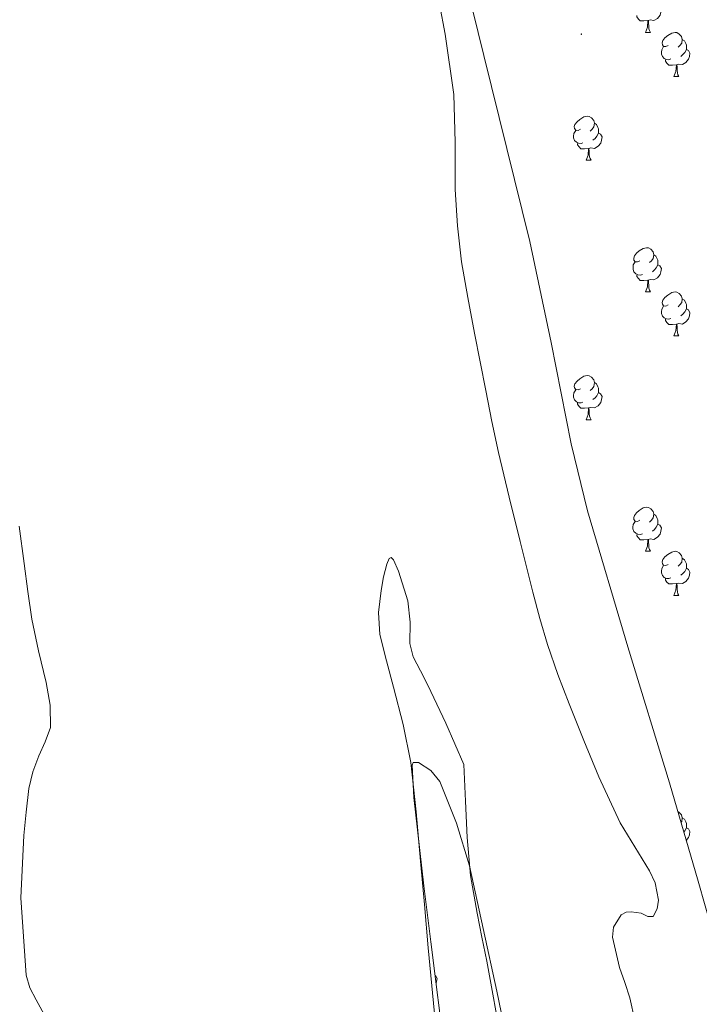
# Model space of a CAD drawing. Units: metres. Extents: x 600527 to 605025, y 4675554 to 4678589.
# Drawn here: x 602329 to 602484, y 4677223 to 4677447 of the extents above; entities that cross this region are included whole.
import ezdxf

# ---------------------------------------------------------------- set-up
doc = ezdxf.new("R2010")
doc.units = ezdxf.units.M
doc.header["$MEASUREMENT"] = 0
for name, color, linetype, lineweight in [('Carátula', 7, 'Continuous', 5), ('Level 11', 142, 'Continuous', 13), ('Level 35', 92, 'Continuous', 0), ('Level 36', 19, 'Continuous', 40), ('Level 51', 144, 'Continuous', 13), ('Level 7', 1, 'Continuous', 0)]:
    doc.layers.add(name, color=color, linetype=linetype, lineweight=lineweight)

# ---------------------------------------------------------------- blocks, each defined once
blk = doc.blocks.new('5PATER')
at = {"layer": 'Carátula', "linetype": 'Continuous', "lineweight": 5}
h = blk.add_hatch(color=250, dxfattribs=at)
edge = h.paths.add_edge_path()
edge.add_ellipse((0, 0), major_axis=(-1.33, -1.34), ratio=0.999422, start_angle=0, end_angle=360)

msp = doc.modelspace()

# ---------------------------------------------------------------- linework, layer by layer
at = {"layer": 'Level 11', "color": 142, "linetype": 'Continuous', "lineweight": 13}
for points in [[(602423.51, 4677457.05, 269.88), (602426.06, 4677443.38, 269.88), (602428.01, 4677429.59, 269.88), (602428.33, 4677418.82, 269.88), (602428.37, 4677408.04, 269.88), (602428.85, 4677399.79, 269.88), (602429.8, 4677391.58, 269.88), (602431.24, 4677383.48, 269.88), (602432.78, 4677375.4, 269.87), (602434.04, 4677368.87, 269.87), (602435.31, 4677362.34, 269.87), (602436.71, 4677355.27, 269.87), (602438.23, 4677348.21, 269.87), (602440.65, 4677338.09, 269.87), (602443.14, 4677327.99, 269.87), (602444.55, 4677322.25, 269.87), (602445.98, 4677316.51, 269.87), (602447.56, 4677310.51, 269.87), (602449.33, 4677304.56, 269.86), (602451.7, 4677297.78, 269.86), (602454.28, 4677291.08, 269.86), (602457.6, 4677282.78, 269.86), (602461.01, 4677274.53, 269.86), (602463.4, 4677269.28, 269.87), (602465.88, 4677264.06, 269.87), (602472.49, 4677253.16, 269.87), (602473.8, 4677250.41, 269.87), (602474.6, 4677246.42, 269.87), (602474.28, 4677244.52, 269.87), (602473.34, 4677242.71, 269.87), (602472.14, 4677242.78, 269.87), (602470.67, 4677243.48, 269.87), (602468.34, 4677243.84, 269.87), (602467.19, 4677243.75, 269.86), (602466.1, 4677243.11, 269.86), (602464.36, 4677240.3, 269.86), (602464.08, 4677238.02, 269.87), (602465.71, 4677231.18, 269.87), (602466.95, 4677227.74, 269.87), (602468.08, 4677224.26, 269.87), (602469.22, 4677219.12, 269.87)], [(602329.19, 4677331.46, 270.7), (602330.33, 4677323.01, 270.7), (602331.2, 4677316.67, 270.7), (602332.1, 4677310.34, 270.7), (602333.6, 4677303.12, 270.7), (602335.33, 4677295.94, 270.7), (602336.31, 4677290.82, 270.7), (602336.32, 4677285.72, 270.7), (602335.12, 4677282.49, 270.7), (602333.67, 4677279.29, 270.7), (602332.33, 4677275.6, 270.65), (602331.41, 4677271.81, 270.63), (602330.85, 4677266.49, 270.66), (602330.29, 4677261.18, 270.7), (602329.63, 4677247.02, 270.63), (602330.23, 4677238.21, 270.63), (602330.83, 4677229.39, 270.63), (602331.68, 4677226.52, 270.63), (602333.1, 4677223.8, 270.63), (602336.18, 4677218.09, 270.63), (602339.08, 4677212.31, 270.63)], [(602430.34, 4677277.28, 269.87), (602426.22, 4677286.68, 269.87), (602424.17, 4677291.02, 269.87), (602422.12, 4677295.36, 269.86), (602420.46, 4677298.57, 269.85), (602418.81, 4677301.78, 269.85), (602418.05, 4677304.8, 269.85), (602418.1, 4677309.64, 269.85), (602417.61, 4677314.51, 269.85), (602415.49, 4677321.24, 269.85), (602414.34, 4677323.81, 269.85), (602413.82, 4677324.34, 269.85), (602413.37, 4677324.15, 269.85), (602412.81, 4677322.88, 269.85), (602412.09, 4677319.97, 269.86), (602411.52, 4677316.87, 269.86), (602410.88, 4677311.83, 269.86), (602411.2, 4677306.86, 269.86), (602412.74, 4677300.88, 269.86), (602414.31, 4677294.9, 269.86), (602416.52, 4677286.4, 269.85), (602418.28, 4677277.79, 269.85), (602419.49, 4677266.57, 269.85), (602420.47, 4677255.33, 269.85), (602421.35, 4677245.48, 269.85), (602422.23, 4677235.62, 269.85), (602423.4, 4677223.07, 269.85), (602424.62, 4677210.52, 269.85)], [(602438.27, 4677217.52, 269.87), (602436.93, 4677225.08, 269.87), (602435.56, 4677232.62, 269.87), (602434.44, 4677238.07, 269.87), (602433.33, 4677243.52, 269.87), (602431.87, 4677252.07, 269.87), (602431.04, 4677260.68, 269.87), (602430.69, 4677268.98, 269.87), (602430.34, 4677277.28, 269.87)]]:
    msp.add_polyline3d(points, dxfattribs=at)
at = {"layer": 'Level 35', "color": 92, "linetype": 'Continuous', "lineweight": 0, "ltscale": 0.5}
for points in [[(602554.57, 4677089.8, 271.66), (602549, 4677085.68, 271.74), (602543.44, 4677081.56, 271.81), (602541.42, 4677080.71, 271.83), (602539.65, 4677080.89, 271.82), (602536.57, 4677082.85, 271.79), (602532.05, 4677088.19, 271.72), (602527.76, 4677094.08, 271.68), (602522.68, 4677101.94, 271.7), (602520.03, 4677107.83, 271.72), (602514.71, 4677125.95, 271.76), (602507.65, 4677151.2, 271.83), (602501.14, 4677176.58, 271.86), (602495.76, 4677202.51, 271.86), (602489.92, 4677228.33, 271.86), (602483.59, 4677250.78, 271.86), (602477.04, 4677273.16, 271.86), (602467.59, 4677304.04, 272.19), (602458.4, 4677335.01, 272.69), (602454.71, 4677350.21, 272.87), (602450.16, 4677373.25, 273.12), (602445.32, 4677396.22, 273.26), (602434.88, 4677438.47, 273.08), (602424.46, 4677480.73, 272.82)], [(602426.1, 4677211.06, 269.22), (602422.78, 4677236.95, 269.28), (602421.25, 4677249.7, 269.36), (602419.75, 4677262.45, 269.44), (602418.97, 4677269.81, 269.36), (602418.56, 4677277.14, 269.28), (602418.78, 4677277.77, 269.3), (602420.04, 4677277.73, 269.41), (602422.84, 4677275.91, 269.63), (602424.87, 4677273.44, 269.75), (602428.68, 4677263.96, 269.75), (602431.6, 4677254.25, 269.75), (602434.73, 4677240, 269.75), (602437.83, 4677225.74, 269.75), (602440.95, 4677210.72, 269.59)]]:
    msp.add_polyline3d(points, dxfattribs=at)
at = {"layer": 'Level 36', "color": 92, "linetype": 'Continuous', "lineweight": 0}
for points in [[(602474.45, 4677449.92, 0.01), (602474.91, 4677449.66, 0.01), (602475.25, 4677449.05, 0.01), (602475.14, 4677448.32, 0.01), (602474.93, 4677447.68, 0.01), (602474.35, 4677446.94, 0.01), (602473.55, 4677446.46, 0.01), (602472.7, 4677446.57, 0.01), (602472.27, 4677446.44, 0.01)], [(602472.16, 4677446.44, 0.01), (602471.27, 4677446.36, 0.01), (602470.43, 4677446.36, 0.01), (602470, 4677446.78, 0.01), (602469.68, 4677447.26, 0.01), (602469.68, 4677447.58, 0.01)], [(602471.62, 4677443.76, 0.01), (602472.05, 4677444.92, 0.01), (602472.16, 4677446.44, 0.01), (602472.27, 4677446.44, 0.01), (602472.31, 4677445.86, 0.01), (602472.34, 4677445.17, 0.01), (602472.41, 4677444.56, 0.01), (602472.53, 4677444.16, 0.01), (602472.74, 4677443.76, 0.01)], [(602471.62, 4677443.76, 0.01), (602472.74, 4677443.76, 0.01)], [(602476.79, 4677440.78, 0.01), (602476.26, 4677440.52, 0.01), (602475.73, 4677440.57, 0.01), (602475.47, 4677440.94, 0.01), (602475.41, 4677441.36, 0.01), (602475.57, 4677441.88, 0.01), (602476.05, 4677442.48, 0.01), (602476.69, 4677443.01, 0.01), (602477.59, 4677443.6, 0.01), (602478.33, 4677443.76, 0.01), (602478.76, 4677443.7, 0.01), (602479.29, 4677443.38, 0.01), (602479.82, 4677442.8, 0.01), (602479.98, 4677442.16, 0.01), (602479.87, 4677441.31, 0.01), (602479.44, 4677440.78, 0.01), (602479.02, 4677440.36, 0.01)], [(602479.98, 4677442.16, 0.01), (602480.45, 4677441.84, 0.01), (602480.77, 4677441.2, 0.01), (602480.93, 4677440.88, 0.01), (602480.93, 4677440.3, 0.01), (602480.93, 4677439.88, 0.01), (602480.56, 4677439.19, 0.01), (602480.14, 4677438.71, 0.01), (602479.66, 4677438.29, 0.01)], [(602477.38, 4677437.7, 0.01), (602476.95, 4677437.54, 0.01), (602476.37, 4677437.6, 0.01), (602475.89, 4677437.81, 0.01), (602475.47, 4677438.24, 0.01), (602475.25, 4677438.82, 0.01), (602475.25, 4677439.24, 0.01), (602475.31, 4677439.82, 0.01), (602475.73, 4677440.52, 0.01)], [(602480.93, 4677439.88, 0.01), (602481.38, 4677439.63, 0.01), (602481.73, 4677439.02, 0.01), (602481.62, 4677438.29, 0.01), (602481.41, 4677437.65, 0.01), (602480.82, 4677436.91, 0.01), (602480.03, 4677436.43, 0.01), (602479.18, 4677436.54, 0.01), (602478.75, 4677436.4, 0.01)], [(602478.64, 4677436.4, 0.01), (602477.75, 4677436.32, 0.01), (602476.9, 4677436.32, 0.01), (602476.48, 4677436.75, 0.01), (602476.16, 4677437.22, 0.01), (602476.16, 4677437.54, 0.01)], [(602478.09, 4677433.72, 0.01), (602478.53, 4677434.88, 0.01), (602478.64, 4677436.4, 0.01), (602478.75, 4677436.4, 0.01), (602478.78, 4677435.82, 0.01), (602478.82, 4677435.14, 0.01), (602478.89, 4677434.52, 0.01), (602479, 4677434.12, 0.01), (602479.22, 4677433.72, 0.01)], [(602478.09, 4677433.72, 0.01), (602479.22, 4677433.72, 0.01)], [(602456.81, 4677421.73, 0.01), (602456.28, 4677421.47, 0.01), (602455.75, 4677421.52, 0.01), (602455.49, 4677421.89, 0.01), (602455.43, 4677422.32, 0.01), (602455.59, 4677422.84, 0.01), (602456.07, 4677423.43, 0.01), (602456.71, 4677423.96, 0.01), (602457.61, 4677424.55, 0.01), (602458.35, 4677424.71, 0.01), (602458.78, 4677424.65, 0.01), (602459.31, 4677424.34, 0.01), (602459.84, 4677423.75, 0.01), (602460, 4677423.11, 0.01), (602459.89, 4677422.26, 0.01), (602459.46, 4677421.73, 0.01), (602459.04, 4677421.31, 0.01)], [(602457.4, 4677418.65, 0.01), (602456.97, 4677418.49, 0.01), (602456.39, 4677418.55, 0.01), (602455.91, 4677418.76, 0.01), (602455.49, 4677419.19, 0.01), (602455.27, 4677419.77, 0.01), (602455.27, 4677420.19, 0.01), (602455.33, 4677420.78, 0.01), (602455.75, 4677421.47, 0.01)], [(602460, 4677423.11, 0.01), (602460.47, 4677422.8, 0.01), (602460.79, 4677422.16, 0.01), (602460.95, 4677421.84, 0.01), (602460.95, 4677421.26, 0.01), (602460.95, 4677420.83, 0.01), (602460.58, 4677420.14, 0.01), (602460.16, 4677419.66, 0.01), (602459.68, 4677419.24, 0.01)], [(602460.95, 4677420.83, 0.01), (602461.4, 4677420.58, 0.01), (602461.75, 4677419.97, 0.01), (602461.64, 4677419.24, 0.01), (602461.43, 4677418.6, 0.01), (602460.84, 4677417.86, 0.01), (602460.05, 4677417.38, 0.01), (602459.2, 4677417.49, 0.01), (602458.77, 4677417.36, 0.01)], [(602458.66, 4677417.36, 0.01), (602457.77, 4677417.27, 0.01), (602456.92, 4677417.27, 0.01), (602456.5, 4677417.7, 0.01), (602456.18, 4677418.18, 0.01), (602456.18, 4677418.49, 0.01)], [(602458.11, 4677414.67, 0.01), (602458.55, 4677415.83, 0.01), (602458.66, 4677417.36, 0.01), (602458.77, 4677417.36, 0.01), (602458.8, 4677416.77, 0.01), (602458.84, 4677416.09, 0.01), (602458.91, 4677415.47, 0.01), (602459.02, 4677415.07, 0.01), (602459.24, 4677414.67, 0.01)], [(602458.11, 4677414.67, 0.01), (602459.24, 4677414.67, 0.01)], [(602470.32, 4677391.82, 0.01), (602469.79, 4677391.56, 0.01), (602469.26, 4677391.61, 0.01), (602468.99, 4677391.98, 0.01), (602468.94, 4677392.41, 0.01), (602469.1, 4677392.93, 0.01), (602469.58, 4677393.52, 0.01), (602470.21, 4677394.05, 0.01), (602471.11, 4677394.64, 0.01), (602471.86, 4677394.8, 0.01), (602472.28, 4677394.74, 0.01), (602472.81, 4677394.43, 0.01), (602473.34, 4677393.84, 0.01), (602473.5, 4677393.2, 0.01), (602473.39, 4677392.35, 0.01), (602472.97, 4677391.82, 0.01), (602472.55, 4677391.4, 0.01)], [(602473.5, 4677393.2, 0.01), (602473.98, 4677392.89, 0.01), (602474.29, 4677392.25, 0.01), (602474.45, 4677391.93, 0.01), (602474.45, 4677391.35, 0.01), (602474.45, 4677390.92, 0.01), (602474.08, 4677390.23, 0.01), (602473.66, 4677389.75, 0.01), (602473.18, 4677389.33, 0.01)], [(602470.9, 4677388.74, 0.01), (602470.48, 4677388.58, 0.01), (602469.89, 4677388.64, 0.01), (602469.42, 4677388.85, 0.01), (602468.99, 4677389.28, 0.01), (602468.78, 4677389.86, 0.01), (602468.78, 4677390.28, 0.01), (602468.83, 4677390.87, 0.01), (602469.26, 4677391.56, 0.01)], [(602474.45, 4677390.92, 0.01), (602474.9, 4677390.67, 0.01), (602475.25, 4677390.06, 0.01), (602475.14, 4677389.33, 0.01), (602474.93, 4677388.69, 0.01), (602474.34, 4677387.95, 0.01), (602473.55, 4677387.47, 0.01), (602472.7, 4677387.58, 0.01), (602472.27, 4677387.45, 0.01)], [(602472.16, 4677387.45, 0.01), (602471.27, 4677387.36, 0.01), (602470.42, 4677387.36, 0.01), (602470, 4677387.79, 0.01), (602469.68, 4677388.27, 0.01), (602469.68, 4677388.58, 0.01)], [(602471.62, 4677384.76, 0.01), (602472.05, 4677385.92, 0.01), (602472.16, 4677387.45, 0.01), (602472.27, 4677387.45, 0.01), (602472.3, 4677386.86, 0.01), (602472.34, 4677386.18, 0.01), (602472.41, 4677385.56, 0.01), (602472.52, 4677385.16, 0.01), (602472.74, 4677384.76, 0.01)], [(602471.62, 4677384.76, 0.01), (602472.74, 4677384.76, 0.01)], [(602476.79, 4677381.79, 0.01), (602476.26, 4677381.52, 0.01), (602475.73, 4677381.58, 0.01), (602475.46, 4677381.95, 0.01), (602475.41, 4677382.37, 0.01), (602475.57, 4677382.89, 0.01), (602476.05, 4677383.49, 0.01), (602476.68, 4677384.02, 0.01), (602477.58, 4677384.6, 0.01), (602478.33, 4677384.76, 0.01), (602478.76, 4677384.71, 0.01), (602479.28, 4677384.39, 0.01), (602479.82, 4677383.81, 0.01), (602479.98, 4677383.17, 0.01), (602479.86, 4677382.32, 0.01), (602479.44, 4677381.79, 0.01), (602479.02, 4677381.36, 0.01)], [(602479.98, 4677383.17, 0.01), (602480.45, 4677382.85, 0.01), (602480.76, 4677382.21, 0.01), (602480.92, 4677381.89, 0.01), (602480.92, 4677381.31, 0.01), (602480.92, 4677380.89, 0.01), (602480.56, 4677380.2, 0.01), (602480.14, 4677379.72, 0.01), (602479.66, 4677379.3, 0.01)], [(602477.38, 4677378.71, 0.01), (602476.95, 4677378.55, 0.01), (602476.36, 4677378.61, 0.01), (602475.89, 4677378.82, 0.01), (602475.46, 4677379.24, 0.01), (602475.25, 4677379.83, 0.01), (602475.25, 4677380.25, 0.01), (602475.3, 4677380.83, 0.01), (602475.73, 4677381.52, 0.01)], [(602480.92, 4677380.89, 0.01), (602481.38, 4677380.64, 0.01), (602481.72, 4677380.02, 0.01), (602481.62, 4677379.3, 0.01), (602481.4, 4677378.66, 0.01), (602480.82, 4677377.92, 0.01), (602480.02, 4677377.44, 0.01), (602479.18, 4677377.54, 0.01), (602478.74, 4677377.41, 0.01)], [(602478.64, 4677377.41, 0.01), (602477.74, 4677377.33, 0.01), (602476.9, 4677377.33, 0.01), (602476.48, 4677377.76, 0.01), (602476.16, 4677378.23, 0.01), (602476.16, 4677378.55, 0.01)], [(602478.09, 4677374.73, 0.01), (602478.52, 4677375.89, 0.01), (602478.64, 4677377.41, 0.01), (602478.74, 4677377.41, 0.01), (602478.78, 4677376.83, 0.01), (602478.82, 4677376.14, 0.01), (602478.88, 4677375.53, 0.01), (602479, 4677375.13, 0.01), (602479.22, 4677374.73, 0.01)], [(602478.09, 4677374.73, 0.01), (602479.22, 4677374.73, 0.01)], [(602456.81, 4677362.74, 0.01), (602456.28, 4677362.48, 0.01), (602455.75, 4677362.53, 0.01), (602455.49, 4677362.9, 0.01), (602455.43, 4677363.33, 0.01), (602455.59, 4677363.85, 0.01), (602456.07, 4677364.44, 0.01), (602456.71, 4677364.97, 0.01), (602457.61, 4677365.56, 0.01), (602458.35, 4677365.72, 0.01), (602458.78, 4677365.66, 0.01), (602459.31, 4677365.35, 0.01), (602459.84, 4677364.76, 0.01), (602460, 4677364.12, 0.01), (602459.89, 4677363.27, 0.01), (602459.46, 4677362.74, 0.01), (602459.04, 4677362.32, 0.01)], [(602460, 4677364.12, 0.01), (602460.47, 4677363.81, 0.01), (602460.79, 4677363.17, 0.01), (602460.95, 4677362.85, 0.01), (602460.95, 4677362.27, 0.01), (602460.95, 4677361.84, 0.01), (602460.58, 4677361.15, 0.01), (602460.16, 4677360.67, 0.01), (602459.68, 4677360.25, 0.01)], [(602457.4, 4677359.66, 0.01), (602456.97, 4677359.5, 0.01), (602456.39, 4677359.56, 0.01), (602455.91, 4677359.77, 0.01), (602455.49, 4677360.2, 0.01), (602455.27, 4677360.78, 0.01), (602455.27, 4677361.2, 0.01), (602455.33, 4677361.79, 0.01), (602455.75, 4677362.48, 0.01)], [(602460.95, 4677361.84, 0.01), (602461.4, 4677361.59, 0.01), (602461.75, 4677360.98, 0.01), (602461.64, 4677360.25, 0.01), (602461.43, 4677359.61, 0.01), (602460.84, 4677358.87, 0.01), (602460.05, 4677358.39, 0.01), (602459.2, 4677358.5, 0.01), (602458.77, 4677358.37, 0.01)], [(602458.66, 4677358.37, 0.01), (602457.77, 4677358.28, 0.01), (602456.92, 4677358.28, 0.01), (602456.5, 4677358.71, 0.01), (602456.18, 4677359.19, 0.01), (602456.18, 4677359.5, 0.01)], [(602458.11, 4677355.68, 0.01), (602458.55, 4677356.84, 0.01), (602458.66, 4677358.37, 0.01), (602458.77, 4677358.37, 0.01), (602458.8, 4677357.78, 0.01), (602458.84, 4677357.1, 0.01), (602458.91, 4677356.48, 0.01), (602459.02, 4677356.08, 0.01), (602459.24, 4677355.68, 0.01)], [(602458.11, 4677355.68, 0.01), (602459.24, 4677355.68, 0.01)], [(602470.32, 4677332.83, 0.01), (602469.78, 4677332.57, 0.01), (602469.26, 4677332.62, 0.01), (602468.99, 4677332.99, 0.01), (602468.94, 4677333.42, 0.01), (602469.1, 4677333.94, 0.01), (602469.58, 4677334.53, 0.01), (602470.21, 4677335.06, 0.01), (602471.11, 4677335.65, 0.01), (602471.86, 4677335.81, 0.01), (602472.28, 4677335.75, 0.01), (602472.81, 4677335.44, 0.01), (602473.34, 4677334.85, 0.01), (602473.5, 4677334.21, 0.01), (602473.39, 4677333.36, 0.01), (602472.96, 4677332.83, 0.01), (602472.54, 4677332.41, 0.01)], [(602473.5, 4677334.21, 0.01), (602473.98, 4677333.9, 0.01), (602474.29, 4677333.26, 0.01), (602474.45, 4677332.94, 0.01), (602474.45, 4677332.36, 0.01), (602474.45, 4677331.93, 0.01), (602474.08, 4677331.24, 0.01), (602473.66, 4677330.76, 0.01), (602473.18, 4677330.34, 0.01)], [(602470.9, 4677329.75, 0.01), (602470.47, 4677329.59, 0.01), (602469.89, 4677329.65, 0.01), (602469.41, 4677329.86, 0.01), (602468.99, 4677330.29, 0.01), (602468.77, 4677330.87, 0.01), (602468.77, 4677331.29, 0.01), (602468.83, 4677331.88, 0.01), (602469.26, 4677332.57, 0.01)], [(602474.45, 4677331.93, 0.01), (602474.9, 4677331.68, 0.01), (602475.25, 4677331.07, 0.01), (602475.14, 4677330.34, 0.01), (602474.93, 4677329.7, 0.01), (602474.34, 4677328.96, 0.01), (602473.55, 4677328.48, 0.01), (602472.7, 4677328.59, 0.01), (602472.27, 4677328.46, 0.01)], [(602472.16, 4677328.46, 0.01), (602471.27, 4677328.37, 0.01), (602470.42, 4677328.37, 0.01), (602470, 4677328.8, 0.01), (602469.68, 4677329.28, 0.01), (602469.68, 4677329.59, 0.01)], [(602471.61, 4677325.77, 0.01), (602472.05, 4677326.93, 0.01), (602472.16, 4677328.46, 0.01), (602472.27, 4677328.46, 0.01), (602472.3, 4677327.87, 0.01), (602472.34, 4677327.19, 0.01), (602472.41, 4677326.57, 0.01), (602472.52, 4677326.17, 0.01), (602472.74, 4677325.77, 0.01)], [(602471.61, 4677325.77, 0.01), (602472.74, 4677325.77, 0.01)], [(602476.79, 4677322.8, 0.01), (602476.26, 4677322.53, 0.01), (602475.73, 4677322.59, 0.01), (602475.46, 4677322.96, 0.01), (602475.41, 4677323.38, 0.01), (602475.57, 4677323.9, 0.01), (602476.05, 4677324.5, 0.01), (602476.68, 4677325.03, 0.01), (602477.58, 4677325.61, 0.01), (602478.33, 4677325.77, 0.01), (602478.75, 4677325.72, 0.01), (602479.28, 4677325.4, 0.01), (602479.81, 4677324.82, 0.01), (602479.97, 4677324.18, 0.01), (602479.86, 4677323.33, 0.01), (602479.44, 4677322.8, 0.01), (602479.02, 4677322.37, 0.01)], [(602479.97, 4677324.18, 0.01), (602480.45, 4677323.86, 0.01), (602480.76, 4677323.22, 0.01), (602480.92, 4677322.9, 0.01), (602480.92, 4677322.32, 0.01), (602480.92, 4677321.9, 0.01), (602480.55, 4677321.21, 0.01), (602480.13, 4677320.73, 0.01), (602479.65, 4677320.31, 0.01)], [(602477.37, 4677319.72, 0.01), (602476.95, 4677319.56, 0.01), (602476.36, 4677319.62, 0.01), (602475.89, 4677319.83, 0.01), (602475.46, 4677320.25, 0.01), (602475.25, 4677320.84, 0.01), (602475.25, 4677321.26, 0.01), (602475.3, 4677321.84, 0.01), (602475.73, 4677322.53, 0.01)], [(602480.92, 4677321.9, 0.01), (602481.38, 4677321.65, 0.01), (602481.72, 4677321.03, 0.01), (602481.61, 4677320.31, 0.01), (602481.4, 4677319.67, 0.01), (602480.82, 4677318.93, 0.01), (602480.02, 4677318.45, 0.01), (602479.17, 4677318.55, 0.01), (602478.74, 4677318.42, 0.01)], [(602478.63, 4677318.42, 0.01), (602477.74, 4677318.34, 0.01), (602476.9, 4677318.34, 0.01), (602476.47, 4677318.77, 0.01), (602476.15, 4677319.24, 0.01), (602476.15, 4677319.56, 0.01)], [(602478.09, 4677315.74, 0.01), (602478.52, 4677316.9, 0.01), (602478.63, 4677318.42, 0.01), (602478.74, 4677318.42, 0.01), (602478.78, 4677317.84, 0.01), (602478.81, 4677317.15, 0.01), (602478.88, 4677316.54, 0.01), (602479, 4677316.14, 0.01), (602479.21, 4677315.74, 0.01)], [(602478.09, 4677315.74, 0.01), (602479.21, 4677315.74, 0.01)], [(602478.96, 4677266.6, 0.01), (602479.28, 4677266.41, 0.01), (602479.81, 4677265.82, 0.01), (602479.97, 4677265.18, 0.01), (602479.86, 4677264.34, 0.01), (602479.68, 4677264.11, 0.01)], [(602479.97, 4677265.18, 0.01), (602480.45, 4677264.87, 0.01), (602480.76, 4677264.23, 0.01), (602480.92, 4677263.91, 0.01), (602480.92, 4677263.33, 0.01), (602480.92, 4677262.9, 0.01), (602480.55, 4677262.22, 0.01), (602480.32, 4677261.95, 0.01)], [(602480.92, 4677262.9, 0.01), (602481.38, 4677262.66, 0.01), (602481.72, 4677262.04, 0.01), (602481.61, 4677261.32, 0.01), (602481.4, 4677260.68, 0.01), (602480.88, 4677260.02, 0.01)], [(602423.76, 4677229.37, 0.01), (602423.89, 4677229.3, 0.01), (602424.23, 4677228.68, 0.01), (602424.12, 4677227.96, 0.01), (602423.99, 4677227.55, 0.01)]]:
    msp.add_polyline3d(points, dxfattribs=at)
at = {"layer": 'Level 51', "color": 144, "linetype": 'Continuous', "lineweight": 13}
for points in [[(602423.51, 4677457.05, 269.88), (602426.06, 4677443.38, 269.88), (602428.01, 4677429.59, 269.88), (602428.33, 4677418.82, 269.88), (602428.37, 4677408.04, 269.88), (602428.85, 4677399.79, 269.88), (602429.8, 4677391.58, 269.88), (602431.24, 4677383.48, 269.88), (602432.78, 4677375.4, 269.87), (602434.04, 4677368.87, 269.87), (602435.31, 4677362.34, 269.87), (602436.71, 4677355.27, 269.87), (602438.23, 4677348.21, 269.87), (602440.65, 4677338.09, 269.87), (602443.14, 4677327.99, 269.87), (602444.55, 4677322.25, 269.87), (602445.98, 4677316.51, 269.87), (602447.56, 4677310.51, 269.87), (602449.33, 4677304.56, 269.86), (602451.7, 4677297.78, 269.86), (602454.28, 4677291.08, 269.86), (602457.6, 4677282.78, 269.86), (602461.01, 4677274.53, 269.86), (602463.4, 4677269.28, 269.87), (602465.88, 4677264.06, 269.87), (602472.49, 4677253.16, 269.87), (602473.8, 4677250.41, 269.87), (602474.6, 4677246.42, 269.87), (602474.28, 4677244.52, 269.87), (602473.34, 4677242.71, 269.87), (602472.14, 4677242.78, 269.87), (602470.67, 4677243.48, 269.87), (602468.34, 4677243.84, 269.87), (602467.19, 4677243.75, 269.86), (602466.1, 4677243.11, 269.86), (602464.36, 4677240.3, 269.86), (602464.08, 4677238.02, 269.87), (602465.71, 4677231.18, 269.87), (602466.95, 4677227.74, 269.87), (602468.08, 4677224.26, 269.87), (602469.22, 4677219.12, 269.87)], [(602336.18, 4677218.09, 270.63), (602333.1, 4677223.8, 270.63), (602331.68, 4677226.52, 270.63), (602330.83, 4677229.39, 270.63), (602330.23, 4677238.21, 270.63), (602329.63, 4677247.02, 270.63), (602330.29, 4677261.18, 270.7), (602330.85, 4677266.49, 270.66), (602331.41, 4677271.81, 270.63), (602332.33, 4677275.6, 270.65), (602333.67, 4677279.29, 270.7), (602335.12, 4677282.49, 270.7), (602336.32, 4677285.72, 270.7), (602336.31, 4677290.82, 270.7), (602335.33, 4677295.94, 270.7), (602333.6, 4677303.12, 270.7), (602332.1, 4677310.34, 270.7), (602331.2, 4677316.67, 270.7), (602330.33, 4677323.01, 270.7), (602329.19, 4677331.46, 270.7)], [(602438.27, 4677217.52, 269.87), (602436.93, 4677225.08, 269.87), (602435.56, 4677232.62, 269.87), (602434.44, 4677238.07, 269.87), (602433.33, 4677243.52, 269.87), (602431.87, 4677252.07, 269.87), (602431.04, 4677260.68, 269.87), (602430.69, 4677268.98, 269.87), (602430.34, 4677277.28, 269.87), (602426.22, 4677286.68, 269.87), (602424.17, 4677291.02, 269.87), (602422.12, 4677295.36, 269.86), (602420.46, 4677298.57, 269.85), (602418.81, 4677301.78, 269.85), (602418.05, 4677304.8, 269.85), (602418.1, 4677309.64, 269.85), (602417.61, 4677314.51, 269.85), (602415.49, 4677321.24, 269.85), (602414.34, 4677323.81, 269.85), (602413.82, 4677324.34, 269.85), (602413.37, 4677324.15, 269.85), (602412.81, 4677322.88, 269.85), (602412.09, 4677319.97, 269.86), (602411.52, 4677316.87, 269.86), (602410.88, 4677311.83, 269.86), (602411.2, 4677306.86, 269.86), (602412.74, 4677300.88, 269.86), (602414.31, 4677294.9, 269.86), (602416.52, 4677286.4, 269.85), (602418.28, 4677277.79, 269.85), (602419.49, 4677266.57, 269.85), (602420.47, 4677255.33, 269.85), (602421.35, 4677245.48, 269.85), (602422.23, 4677235.62, 269.85), (602423.4, 4677223.07, 269.85), (602424.62, 4677210.52, 269.85)]]:
    msp.add_polyline3d(points, dxfattribs=at)

# ---------------------------------------------------------------- block references
at = {"layer": 'Level 7', "color": 19, "linetype": 'Continuous', "lineweight": 0, "xscale": 0.09999976660808058, "yscale": 0.09999976660808058, "rotation": 1.601304581289852}
msp.add_blockref('5PATER', (602457.03, 4677443.35, 272.37), dxfattribs=at)

doc.saveas('drawing.dxf')
